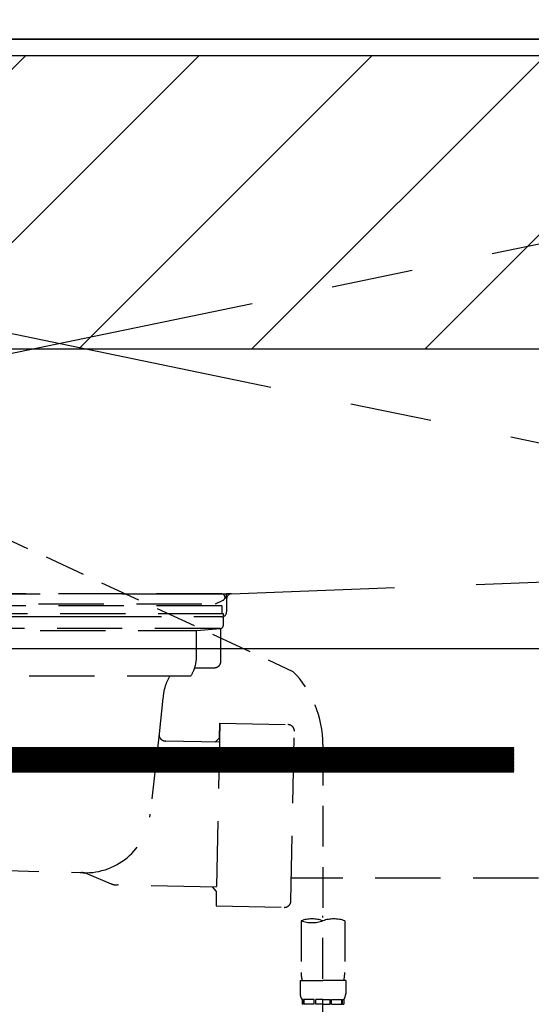
# Model space of a CAD drawing. Extents: x 163 to 26285, y -10810 to -2410.
# Drawn here: x 17685 to 17842, y -8432 to -8130 of the extents above; entities that cross this region are included whole.
import ezdxf

# ---------------------------------------------------------------- set-up
doc = ezdxf.new("R2010")
doc.units = 0
doc.header["$LTSCALE"] = 50
doc.header["$MEASUREMENT"] = 0
for name, pattern in [('CENTER', [2, 1.25, -0.25, 0.25, -0.25]), ('DASHED', [0.75, 0.5, -0.25]), ('HIDDEN', [0.375, 0.25, -0.125])]:
    doc.linetypes.add(name, pattern=pattern)
doc.layers.get('0').update_dxf_attribs({"linetype": 'CONTINUOUS'})
for name, color, linetype in [('120-キャビネット（外）', 7, 'CONTINUOUS'), ('122-扉', 6, 'CONTINUOUS'), ('123-扉向き', 231, 'CENTER'), ('126-甲板', 2, 'CONTINUOUS'), ('150-機器', 8, 'CONTINUOUS'), ('160-文字', 254, 'CONTINUOUS'), ('180-補助', 161, 'CONTINUOUS')]:
    doc.layers.add(name, color=color, linetype=linetype)
doc.styles.add('KH001', font='txt')
doc.dimstyles.new('KH1xx030', dxfattribs={"dimscale": 30, "dimtxt": 2, "dimasz": 0.6, "dimexe": 0.3, "dimexo": 1.2, "dimgap": 0.5, "dimtad": 3, "dimdec": 1, "dimdsep": 46, "dimlunit": 6, "dimtxsty": 'KH001', "dimblk": 'DOT', "dimcen": 1, "dimdle": 1, "dimclrd": 256, "dimclre": 256, "dimclrt": 256, "dimadec": 0, "dimazin": 0, "dimtfac": 1, "dimtdec": 1, "dimtix": 1, "dimtmove": 2, "dimatfit": 3, "dimldrblk": 'CLOSEDBLANK', "dimfxl": 1, "dimtolj": 1, "dimtzin": 0, "dimlwd": -1, "dimlwe": -1, "dimarcsym": 0})

# ---------------------------------------------------------------- blocks, each defined once
blk = doc.blocks.new('_ClosedBlank')
at = {"color": 0, "linetype": 'ByBlock', "lineweight": -2}
for p, q in [((-1, 0.167), (0, 0)), ((-1, 0.167), (-1, -0.167)), ((0, 0), (-1, -0.167))]:
    blk.add_line(p, q, dxfattribs=at)
blk = doc.blocks.new('_Dot')
at = {"color": 0, "linetype": 'ByBlock', "lineweight": -2}
blk.add_line((-0.5, 0), (-1, 0), dxfattribs=at)
at = {"color": 0, "linetype": 'ByBlock', "const_width": 0.5}
blk.add_lwpolyline([(-0.25, 0, 1), (0.25, 0, 1)], format="xyb", close=True, dxfattribs=at)

msp = doc.modelspace()

# ---------------------------------------------------------------- hatches: boundary and pattern name
at = {"layer": '122-扉'}
h = msp.add_hatch(dxfattribs=at)
h.set_pattern_fill('ANSI31', color=256, style=0)
h.set_pattern_definition([(45, (-163690.74858, -13390.22384), (-0.08838834765, 0.08838834765), [])])
h.paths.add_polyline_path([(17559.83, -8353.27), (17836.83, -8353.27), (17836.83, -8360.77), (17559.83, -8360.77)])
at = {"layer": '180-補助'}
h = msp.add_hatch(dxfattribs=at)
h.set_pattern_fill('ANSI31', color=13, scale=300, style=0)
h.set_pattern_definition([(45, (-226462.8, 6456.63), (-26.5165043, 26.5165043), [])])
h.paths.add_polyline_path([(15729.33, -8141.27), (18167.33, -8141.27), (18167.33, -8231.27), (15729.33, -8231.27)])

# ---------------------------------------------------------------- linework, layer by layer
at = {"layer": '120-キャビネット（外）', "color": 6}
msp.add_lwpolyline([(18148.33, -8136.27), (17248.33, -8136.27), (17248.33, -8856.27), (18148.33, -8856.27)], close=True, dxfattribs=at)
at = {"layer": '122-扉'}
for p, q in [((17248.33, -8322.97), (18148.33, -8322.97)), ((17559.83, -8353.27), (17836.83, -8353.27)), ((17559.83, -8360.77), (17836.83, -8360.77))]:
    msp.add_line(p, q, dxfattribs=at)
at = {"layer": '123-扉向き', "ltscale": 2}
for p, q in [((18148.33, -8135.97), (17248.33, -8322.97)), ((17248.33, -8136.27), (18148.33, -8322.97))]:
    msp.add_line(p, q, dxfattribs=at)
at = {"layer": '126-甲板'}
msp.add_lwpolyline([(18170.33, -8096.27), (15732.33, -8096.27), (15732.33, -8136.27), (18170.33, -8136.27)], close=True, dxfattribs=at)
at = {"layer": '150-機器', "color": 13, "linetype": 'DASHED', "ltscale": 0.5}
for p, q in [((17676.5, -8287.06), (17769.11, -8329.99)), ((17778.32, -8352.42), (17778.32, -8406.4)), ((17771.64, -8406.4), (17771.64, -8422.28)), ((17778.32, -8499.17), (17778.32, -8404.86)), ((17785, -8406.4), (17785, -8422.28)), ((17771.34, -8424.71), (17771.34, -8428.74)), ((17771.34, -8424.71), (17778.32, -8424.71)), ((17785.3, -8424.71), (17778.32, -8424.71)), ((17785.3, -8424.71), (17785.3, -8428.74)), ((17771.93, -8430.49), (17771.93, -8431.99)), ((17772.33, -8430.49), (17771.93, -8430.49)), ((17772.33, -8431.99), (17772.33, -8430.49)), ((17772.52, -8431.99), (17772.52, -8430.49)), ((17775.65, -8430.49), (17772.52, -8430.49)), ((17775.65, -8431.99), (17775.65, -8430.49)), ((17776.11, -8431.99), (17776.11, -8430.49)), ((17778.32, -8430.49), (17776.11, -8430.49)), ((17778.32, -8430.49), (17780.53, -8430.49)), ((17780.53, -8431.99), (17780.53, -8430.49)), ((17780.99, -8431.99), (17780.99, -8430.49)), ((17780.99, -8430.49), (17784.12, -8430.49)), ((17784.12, -8431.99), (17784.12, -8430.49)), ((17784.31, -8431.99), (17784.31, -8430.49)), ((17784.31, -8430.49), (17784.7, -8430.49)), ((17784.7, -8430.49), (17784.7, -8431.99)), ((17772.33, -8431.99), (17771.93, -8431.99)), ((17775.65, -8431.99), (17772.52, -8431.99)), ((17778.32, -8431.99), (17776.11, -8431.99)), ((17778.32, -8431.99), (17780.53, -8431.99)), ((17780.99, -8431.99), (17784.12, -8431.99)), ((17784.31, -8431.99), (17784.7, -8431.99))]:
    msp.add_line(p, q, dxfattribs=at)
at = {"layer": '150-機器', "color": 161, "linetype": 'HIDDEN', "ltscale": 4}
for p, q in [((17750.28, -8306.22), (18006.88, -8296.32)), ((17566.71, -8306.27), (17749.95, -8306.27)), ((17750.28, -8306.22), (17748.83, -8306.27)), ((17748.83, -8307.72), (17748.83, -8306.27)), ((17748.83, -8307.72), (17748.83, -8311.77)), ((17748.83, -8307.77), (17748.83, -8311.77)), ((17728.83, -8313.27), (17587.83, -8313.27)), ((17747.33, -8313.27), (17738.83, -8313.27))]:
    msp.add_line(p, q, dxfattribs=at)
at = {"layer": '150-機器', "color": 13, "linetype": 'DASHED', "ltscale": 0.8}
for p, q in [((17747.33, -8306.27), (17658.33, -8306.27)), ((17747.33, -8309.87), (17569.33, -8309.87)), ((17571.22, -8309.28), (17745.44, -8309.28)), ((17745.44, -8309.28), (17747.76, -8308.17)), ((17747.33, -8309.87), (17747.33, -8312.37)), ((17747.83, -8312.37), (17568.83, -8312.37)), ((17747.83, -8315.87), (17747.83, -8312.37)), ((17746.88, -8316.87), (17569.79, -8316.87)), ((17661.73, -8317.51), (17739.58, -8317.51)), ((17739.58, -8317.51), (17746.88, -8316.87)), ((17739.58, -8325.72), (17739.58, -8317.51)), ((17747.08, -8326.87), (17747.08, -8316.87)), ((17658.33, -8331.37), (17737.83, -8331.37)), ((17739.07, -8328.87), (17745.08, -8328.87)), ((17729.33, -8338.17), (17728.13, -8349.11)), ((17746.72, -8345.86), (17745.58, -8401.85)), ((17746.63, -8350.33), (17746.72, -8345.86)), ((17746.72, -8345.86), (17767.61, -8346.29)), ((17728.13, -8349.11), (17725.42, -8373.76)), ((17768.51, -8400.32), (17769.57, -8348.33)), ((17746.6, -8351.66), (17730.08, -8351.33)), ((17745.27, -8351.64), (17746.63, -8350.33)), ((17925.73, -8355.76), (17769.43, -8355.33)), ((17641.37, -8389.77), (17704.41, -8391.64)), ((17706.18, -8392.02), (17713.46, -8395.05)), ((17904.36, -8393.34), (17768.65, -8393.32)), ((17745.69, -8396.05), (17715.28, -8395.43)), ((17744.36, -8396.03), (17745.67, -8397.38)), ((17745.67, -8397.38), (17745.58, -8401.85)), ((17745.58, -8401.85), (17766.47, -8402.28))]:
    msp.add_line(p, q, dxfattribs=at)
at = {"layer": '150-機器', "color": 13, "linetype": 'DASHED', "ltscale": 0.8, "flags": 128}
for points in [[(17747.76, -8308.17, 0.350162), (17748.31, -8307.05, 0.350162), (17747.33, -8306.27)], [(17746.83, -8316.87, 0.198912), (17747.54, -8316.58, 0.198912), (17747.83, -8315.87)], [(17737.83, -8331.37, 0.075216), (17739.13, -8328.68, 0.075216), (17739.58, -8325.72)], [(17745.08, -8328.87, 0.198912), (17746.5, -8328.28, 0.198912), (17747.08, -8326.87)], [(17731.45, -8331.37, 0.059994), (17729.98, -8334.64, 0.059994), (17729.33, -8338.17)], [(17769.57, -8348.33, 0.198912), (17769.01, -8346.9, 0.198912), (17767.61, -8346.29)], [(17728.13, -8349.11, 0.210515), (17728.62, -8350.65, 0.210515), (17730.08, -8351.33)], [(17703.94, -8391.63, 0.195777), (17718.32, -8387.07, 0.195777), (17725.42, -8373.76)], [(17706.18, -8392.02, 0.04562), (17705.31, -8391.75, 0.04562), (17704.41, -8391.64)], [(17713.46, -8395.05, 0.046779), (17714.35, -8395.33, 0.046779), (17715.28, -8395.43)], [(17766.47, -8402.28, 0.198912), (17767.9, -8401.72, 0.198912), (17768.51, -8400.32)]]:
    msp.add_lwpolyline(points, format="xyb", dxfattribs=at)
at = {"layer": '150-機器', "color": 161, "linetype": 'HIDDEN', "ltscale": 4}
for centre, start, end in [((17750.33, -8307.72), 91.8502, 180), ((17747.33, -8311.77), 270, 0)]:
    msp.add_arc(centre, 1.5, start, end, dxfattribs=at)
at = {"layer": '150-機器', "color": 13, "linetype": 'DASHED', "ltscale": 0.5}
for centre, radius, start, end in [((17746.4, -8352.42), 31.92, 0, 44.6508), ((17774.98, -8415.85), 10.02, 70.5288, 109.4712), ((17774.98, -8396.94), 10.02, 250.5288, 289.4712), ((17781.66, -8415.85), 10.02, 70.5288, 109.4712), ((17781.61, -8422.28), 9.97, 180, 194.0699), ((17775.03, -8422.28), 9.97, 345.9301, 0), ((17774.18, -8428.74), 2.84, 180, 217.8493), ((17782.45, -8428.74), 2.84, 322.1507, 0)]:
    msp.add_arc(centre, radius, start, end, dxfattribs=at)
at = {"layer": '180-補助', "color": 13}
msp.add_lwpolyline([(15729.33, -8141.27), (18167.33, -8141.27), (18167.33, -8231.27), (15729.33, -8231.27)], close=True, dxfattribs=at)

# ---------------------------------------------------------------- leaders
at = {"layer": '160-文字', "annotation_type": 0, "has_hookline": 1, "hookline_direction": 0, "text_width": 1397.06}
msp.add_leader([(16414.42, -8253.16), (16849.63, -7688.83), (16867.63, -7688.83)], dimstyle='KH1xx030', override={"dimgap": 0.5, "dimtad": 1}, dxfattribs=at)

doc.saveas('drawing.dxf')
